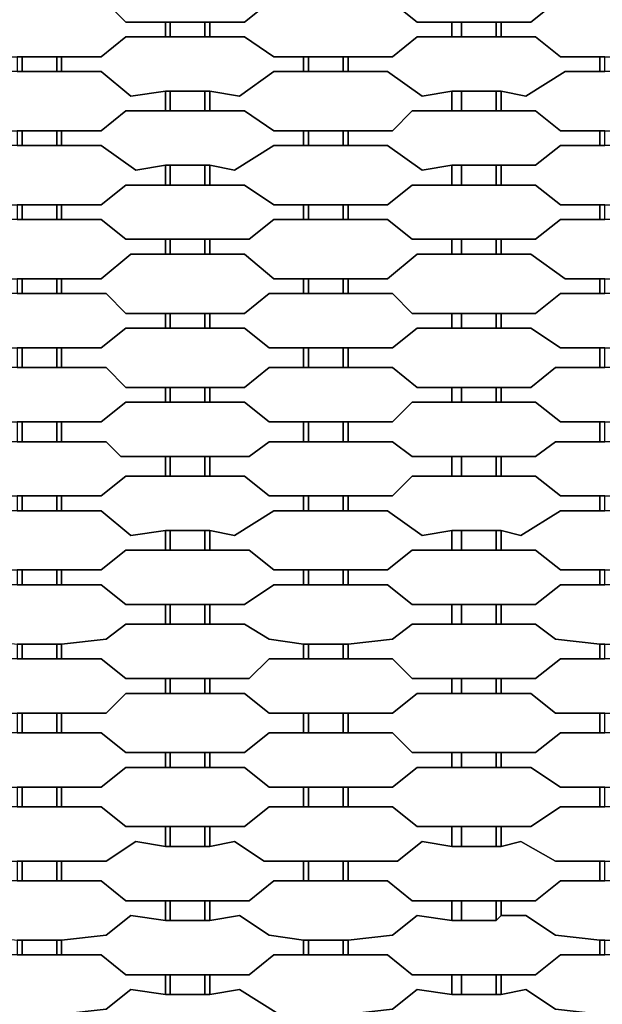
# Model space of a CAD drawing. Units: centimetres. Extents: x -61 to 61, y -23 to 23.
# Drawn here: x -25 to -19, y -17 to -7 of the extents above; entities that cross this region are included whole.
import ezdxf

# ---------------------------------------------------------------- set-up
doc = ezdxf.new("R2010")
doc.units = ezdxf.units.CM
doc.layers.add('72_EGR_BASE_D2_GENERATED', color=7, linetype='Continuous')

msp = doc.modelspace()

# ---------------------------------------------------------------- linework, layer by layer
at = {"layer": '72_EGR_BASE_D2_GENERATED', "color": 7, "true_color": 0xffffff}
for points in [[(-24.587, -6.8801, 0), (-24.587, -7.0803, 0), (-24.1366, -7.0803, 0), (-23.9364, -7.2804, 0), (-22.7354, -7.2804, 0), (-22.4852, -7.0803, 0), (-22.1349, -7.0803, 0), (-22.1349, -6.8801, 0), (-22.4852, -6.8801, 0), (-22.7354, -6.6799, 0), (-23.9364, -6.6799, 0), (-24.1366, -6.8801, 0)], [(-21.6845, -6.8801, 0), (-21.6845, -7.0803, 0), (-21.2341, -7.0803, 0), (-20.9839, -7.2804, 0), (-19.8329, -7.2804, 0), (-19.5827, -7.0803, 0), (-19.1323, -7.0803, 0), (-19.1323, -6.8801, 0), (-19.5326, -6.8801, 0), (-19.8329, -6.6799, 0), (-20.9839, -6.6799, 0), (-21.2341, -6.8801, 0)], [(-26.0382, -7.2804, 0), (-26.0382, -7.4305, 0), (-25.6379, -7.4305, 0), (-25.3876, -7.6307, 0), (-24.1866, -7.6307, 0), (-23.9364, -7.4305, 0), (-23.5361, -7.4305, 0), (-23.5361, -7.2804, 0), (-23.9364, -7.2804, 0), (-24.1366, -7.0803, 0), (-25.3876, -7.0803, 0), (-25.6379, -7.2804, 0)], [(-23.0857, -7.2804, 0), (-23.0857, -7.4305, 0), (-22.7354, -7.4305, 0), (-22.4351, -7.6307, 0), (-21.2341, -7.6307, 0), (-20.9839, -7.4305, 0), (-20.6336, -7.4305, 0), (-20.6336, -7.2804, 0), (-20.9839, -7.2804, 0), (-21.2341, -7.0803, 0), (-22.4852, -7.0803, 0), (-22.7354, -7.2804, 0)], [(-20.1332, -7.2804, 0), (-20.1332, -7.4305, 0), (-19.7829, -7.4305, 0), (-19.5326, -7.6307, 0), (-18.3316, -7.6307, 0), (-18.0814, -7.4305, 0), (-17.7812, -7.4305, 0), (-17.7812, -7.2804, 0), (-18.0814, -7.2804, 0), (-18.3316, -7.0803, 0), (-19.5827, -7.0803, 0), (-19.8329, -7.2804, 0)], [(-23.5361, -7.2804, 0), (-23.5361, -7.4305, 0), (-23.486, -7.4305, 0), (-23.486, -7.2804, 0)], [(-23.486, -7.2804, 0), (-23.486, -7.4305, 0), (-23.1357, -7.4305, 0), (-23.1357, -7.2804, 0)], [(-23.1357, -7.2804, 0), (-23.1357, -7.4305, 0), (-23.0857, -7.4305, 0), (-23.0857, -7.2804, 0)], [(-20.6336, -7.2804, 0), (-20.6336, -7.4305, 0), (-20.5335, -7.4305, 0), (-20.5335, -7.2804, 0)], [(-20.5335, -7.2804, 0), (-20.5335, -7.4305, 0), (-20.1832, -7.4305, 0), (-20.1832, -7.2804, 0)], [(-20.1832, -7.2804, 0), (-20.1832, -7.4305, 0), (-20.1332, -7.4305, 0), (-20.1332, -7.2804, 0)], [(-24.587, -7.6307, 0), (-24.587, -7.7808, 0), (-24.1866, -7.7808, 0), (-23.8864, -8.031, 0), (-23.5361, -7.9809, 0), (-23.0857, -7.9809, 0), (-22.7854, -8.031, 0), (-22.4351, -7.7808, 0), (-22.1349, -7.7808, 0), (-22.1349, -7.6307, 0), (-22.4351, -7.6307, 0), (-22.7354, -7.4305, 0), (-23.9364, -7.4305, 0), (-24.1866, -7.6307, 0)], [(-21.6845, -7.6307, 0), (-21.6845, -7.7808, 0), (-21.2841, -7.7808, 0), (-20.9338, -8.031, 0), (-20.6336, -7.9809, 0), (-20.1332, -7.9809, 0), (-19.8829, -8.031, 0), (-19.4826, -7.7808, 0), (-19.1323, -7.7808, 0), (-19.1323, -7.6307, 0), (-19.5326, -7.6307, 0), (-19.7829, -7.4305, 0), (-20.9839, -7.4305, 0), (-21.2341, -7.6307, 0)], [(-25.0373, -7.6307, 0), (-25.0373, -7.7808, 0), (-24.9873, -7.7808, 0), (-24.9873, -7.6307, 0)], [(-24.9873, -7.6307, 0), (-24.9873, -7.7808, 0), (-24.637, -7.7808, 0), (-24.637, -7.6307, 0)], [(-24.637, -7.6307, 0), (-24.637, -7.7808, 0), (-24.587, -7.7808, 0), (-24.587, -7.6307, 0)], [(-22.1349, -7.6307, 0), (-22.1349, -7.7808, 0), (-22.0848, -7.7808, 0), (-22.0848, -7.6307, 0)], [(-22.0848, -7.6307, 0), (-22.0848, -7.7808, 0), (-21.7345, -7.7808, 0), (-21.7345, -7.6307, 0)], [(-21.7345, -7.6307, 0), (-21.7345, -7.7808, 0), (-21.6845, -7.7808, 0), (-21.6845, -7.6307, 0)], [(-19.1323, -7.6307, 0), (-19.1323, -7.7808, 0), (-19.0823, -7.7808, 0), (-19.0823, -7.6307, 0)], [(-26.0382, -7.9809, 0), (-26.0382, -8.1811, 0), (-25.6379, -8.1811, 0), (-25.3876, -8.3812, 0), (-24.1866, -8.3812, 0), (-23.9364, -8.1811, 0), (-23.5361, -8.1811, 0), (-23.5361, -7.9809, 0), (-23.8864, -8.031, 0), (-24.1866, -7.7808, 0), (-25.3376, -7.7808, 0), (-25.7379, -8.031, 0)], [(-23.0857, -7.9809, 0), (-23.0857, -8.1811, 0), (-22.7354, -8.1811, 0), (-22.4351, -8.3812, 0), (-21.2341, -8.3812, 0), (-21.0339, -8.1811, 0), (-20.6336, -8.1811, 0), (-20.6336, -7.9809, 0), (-20.9338, -8.031, 0), (-21.2841, -7.7808, 0), (-22.4351, -7.7808, 0), (-22.7854, -8.031, 0)], [(-20.1332, -7.9809, 0), (-20.1332, -8.1811, 0), (-19.7829, -8.1811, 0), (-19.5326, -8.3812, 0), (-18.3316, -8.3812, 0), (-18.0814, -8.1811, 0), (-17.7812, -8.1811, 0), (-17.7812, -8.031, 0), (-18.0314, -8.031, 0), (-18.3316, -7.7808, 0), (-19.4826, -7.7808, 0), (-19.8829, -8.031, 0)], [(-23.5361, -7.9809, 0), (-23.5361, -8.1811, 0), (-23.486, -8.1811, 0), (-23.486, -7.9809, 0)], [(-23.486, -7.9809, 0), (-23.486, -8.1811, 0), (-23.1357, -8.1811, 0), (-23.1357, -7.9809, 0)], [(-23.1357, -7.9809, 0), (-23.1357, -8.1811, 0), (-23.0857, -8.1811, 0), (-23.0857, -7.9809, 0)], [(-20.6336, -7.9809, 0), (-20.6336, -8.1811, 0), (-20.5335, -8.1811, 0), (-20.5335, -7.9809, 0)], [(-20.5335, -7.9809, 0), (-20.5335, -8.1811, 0), (-20.1832, -8.1811, 0), (-20.1832, -7.9809, 0)], [(-20.1832, -7.9809, 0), (-20.1832, -8.1811, 0), (-20.1332, -8.1811, 0), (-20.1332, -7.9809, 0)], [(-24.587, -8.3812, 0), (-24.587, -8.5314, 0), (-24.1866, -8.5314, 0), (-23.8363, -8.7815, 0), (-23.5361, -8.7315, 0), (-23.0857, -8.7315, 0), (-22.8355, -8.7815, 0), (-22.4351, -8.5314, 0), (-22.1349, -8.5314, 0), (-22.1349, -8.3812, 0), (-22.4351, -8.3812, 0), (-22.7354, -8.1811, 0), (-23.9364, -8.1811, 0), (-24.1866, -8.3812, 0)], [(-21.6845, -8.3812, 0), (-21.6845, -8.5314, 0), (-21.2841, -8.5314, 0), (-20.9338, -8.7815, 0), (-20.6336, -8.7315, 0), (-19.7829, -8.7315, 0), (-19.5326, -8.5314, 0), (-19.1323, -8.5314, 0), (-19.1323, -8.3812, 0), (-19.5326, -8.3812, 0), (-19.7829, -8.1811, 0), (-21.0339, -8.1811, 0), (-21.2341, -8.3812, 0)], [(-25.0373, -8.3812, 0), (-25.0373, -8.5314, 0), (-24.9873, -8.5314, 0), (-24.9873, -8.3812, 0)], [(-24.9873, -8.3812, 0), (-24.9873, -8.5314, 0), (-24.637, -8.5314, 0), (-24.637, -8.3812, 0)], [(-24.637, -8.3812, 0), (-24.637, -8.5314, 0), (-24.587, -8.5314, 0), (-24.587, -8.3812, 0)], [(-22.1349, -8.3812, 0), (-22.1349, -8.5314, 0), (-22.0848, -8.5314, 0), (-22.0848, -8.3812, 0)], [(-22.0848, -8.3812, 0), (-22.0848, -8.5314, 0), (-21.7345, -8.5314, 0), (-21.7345, -8.3812, 0)], [(-21.7345, -8.3812, 0), (-21.7345, -8.5314, 0), (-21.6845, -8.5314, 0), (-21.6845, -8.3812, 0)], [(-19.1323, -8.3812, 0), (-19.1323, -8.5314, 0), (-19.0823, -8.5314, 0), (-19.0823, -8.3812, 0)], [(-26.0382, -8.7315, 0), (-26.0382, -8.9317, 0), (-25.6379, -8.9317, 0), (-25.3876, -9.1318, 0), (-24.1866, -9.1318, 0), (-23.9364, -8.9317, 0), (-23.5361, -8.9317, 0), (-23.5361, -8.7315, 0), (-23.8363, -8.7815, 0), (-24.1866, -8.5314, 0), (-25.3376, -8.5314, 0), (-25.6379, -8.7315, 0)], [(-23.0857, -8.7315, 0), (-23.0857, -8.9317, 0), (-22.7354, -8.9317, 0), (-22.4351, -9.1318, 0), (-21.2841, -9.1318, 0), (-21.0339, -8.9317, 0), (-20.6336, -8.9317, 0), (-20.6336, -8.7315, 0), (-20.9338, -8.7815, 0), (-21.2841, -8.5314, 0), (-22.4351, -8.5314, 0), (-22.8355, -8.7815, 0)], [(-20.1332, -8.7315, 0), (-20.1332, -8.9317, 0), (-19.7829, -8.9317, 0), (-19.5326, -9.1318, 0), (-18.3316, -9.1318, 0), (-18.0814, -8.9317, 0), (-17.7812, -8.9317, 0), (-17.7812, -8.7315, 0), (-17.9813, -8.7815, 0), (-18.3316, -8.5314, 0), (-19.5326, -8.5314, 0), (-19.7829, -8.7315, 0)], [(-23.5361, -8.7315, 0), (-23.5361, -8.9317, 0), (-23.486, -8.9317, 0), (-23.486, -8.7315, 0)], [(-23.486, -8.7315, 0), (-23.486, -8.9317, 0), (-23.1357, -8.9317, 0), (-23.1357, -8.7315, 0)], [(-23.1357, -8.7315, 0), (-23.1357, -8.9317, 0), (-23.0857, -8.9317, 0), (-23.0857, -8.7315, 0)], [(-20.6336, -8.7315, 0), (-20.6336, -8.9317, 0), (-20.5335, -8.9317, 0), (-20.5335, -8.7315, 0)], [(-20.5335, -8.7315, 0), (-20.5335, -8.9317, 0), (-20.1832, -8.9317, 0), (-20.1832, -8.7315, 0)], [(-20.1832, -8.7315, 0), (-20.1832, -8.9317, 0), (-20.1332, -8.9317, 0), (-20.1332, -8.7315, 0)], [(-24.587, -9.1318, 0), (-24.587, -9.2819, 0), (-24.1866, -9.2819, 0), (-23.9364, -9.4821, 0), (-22.6853, -9.4821, 0), (-22.4351, -9.2819, 0), (-22.1349, -9.2819, 0), (-22.1349, -9.1318, 0), (-22.4351, -9.1318, 0), (-22.7354, -8.9317, 0), (-23.9364, -8.9317, 0), (-24.1866, -9.1318, 0)], [(-21.6845, -9.1318, 0), (-21.6845, -9.2819, 0), (-21.2841, -9.2819, 0), (-21.0339, -9.4821, 0), (-19.7829, -9.4821, 0), (-19.5326, -9.2819, 0), (-19.1323, -9.2819, 0), (-19.1323, -9.1318, 0), (-19.5326, -9.1318, 0), (-19.7829, -8.9317, 0), (-21.0339, -8.9317, 0), (-21.2841, -9.1318, 0)], [(-25.0373, -9.1318, 0), (-25.0373, -9.2819, 0), (-24.9873, -9.2819, 0), (-24.9873, -9.1318, 0)], [(-24.9873, -9.1318, 0), (-24.9873, -9.2819, 0), (-24.637, -9.2819, 0), (-24.637, -9.1318, 0)], [(-24.637, -9.1318, 0), (-24.637, -9.2819, 0), (-24.587, -9.2819, 0), (-24.587, -9.1318, 0)], [(-22.1349, -9.1318, 0), (-22.1349, -9.2819, 0), (-22.0848, -9.2819, 0), (-22.0848, -9.1318, 0)], [(-22.0848, -9.1318, 0), (-22.0848, -9.2819, 0), (-21.7345, -9.2819, 0), (-21.7345, -9.1318, 0)], [(-21.7345, -9.1318, 0), (-21.7345, -9.2819, 0), (-21.6845, -9.2819, 0), (-21.6845, -9.1318, 0)], [(-19.1323, -9.1318, 0), (-19.1323, -9.2819, 0), (-19.0823, -9.2819, 0), (-19.0823, -9.1318, 0)], [(-26.0382, -9.4821, 0), (-26.0382, -9.6322, 0), (-25.6879, -9.6322, 0), (-25.3376, -9.8824, 0), (-24.1866, -9.8824, 0), (-23.8864, -9.6322, 0), (-23.5361, -9.6322, 0), (-23.5361, -9.4821, 0), (-23.9364, -9.4821, 0), (-24.1866, -9.2819, 0), (-25.3876, -9.2819, 0), (-25.6379, -9.4821, 0)], [(-23.0857, -9.4821, 0), (-23.0857, -9.6322, 0), (-22.7354, -9.6322, 0), (-22.4351, -9.8824, 0), (-21.2841, -9.8824, 0), (-20.9839, -9.6322, 0), (-20.6336, -9.6322, 0), (-20.6336, -9.4821, 0), (-21.0339, -9.4821, 0), (-21.2841, -9.2819, 0), (-22.4351, -9.2819, 0), (-22.6853, -9.4821, 0)], [(-20.1332, -9.4821, 0), (-20.1332, -9.6322, 0), (-19.8329, -9.6322, 0), (-19.4826, -9.8824, 0), (-18.3316, -9.8824, 0), (-18.0814, -9.6322, 0), (-17.7812, -9.6322, 0), (-17.7812, -9.4821, 0), (-18.1315, -9.4821, 0), (-18.3316, -9.2819, 0), (-19.5326, -9.2819, 0), (-19.7829, -9.4821, 0)], [(-23.5361, -9.4821, 0), (-23.5361, -9.6322, 0), (-23.486, -9.6322, 0), (-23.486, -9.4821, 0)], [(-23.486, -9.4821, 0), (-23.486, -9.6322, 0), (-23.1357, -9.6322, 0), (-23.1357, -9.4821, 0)], [(-23.1357, -9.4821, 0), (-23.1357, -9.6322, 0), (-23.0857, -9.6322, 0), (-23.0857, -9.4821, 0)], [(-20.6336, -9.4821, 0), (-20.6336, -9.6322, 0), (-20.5335, -9.6322, 0), (-20.5335, -9.4821, 0)], [(-20.5335, -9.4821, 0), (-20.5335, -9.6322, 0), (-20.1832, -9.6322, 0), (-20.1832, -9.4821, 0)], [(-20.1832, -9.4821, 0), (-20.1832, -9.6322, 0), (-20.1332, -9.6322, 0), (-20.1332, -9.4821, 0)], [(-24.587, -9.8824, 0), (-24.587, -10.0325, 0), (-24.1366, -10.0325, 0), (-23.9364, -10.2326, 0), (-22.7354, -10.2326, 0), (-22.4852, -10.0325, 0), (-22.1349, -10.0325, 0), (-22.1349, -9.8824, 0), (-22.4351, -9.8824, 0), (-22.7354, -9.6322, 0), (-23.8864, -9.6322, 0), (-24.1866, -9.8824, 0)], [(-21.6845, -9.8824, 0), (-21.6845, -10.0325, 0), (-21.2341, -10.0325, 0), (-21.0339, -10.2326, 0), (-19.7829, -10.2326, 0), (-19.5326, -10.0325, 0), (-19.1323, -10.0325, 0), (-19.1323, -9.8824, 0), (-19.4826, -9.8824, 0), (-19.8329, -9.6322, 0), (-20.9839, -9.6322, 0), (-21.2841, -9.8824, 0)], [(-25.0373, -9.8824, 0), (-25.0373, -10.0325, 0), (-24.9873, -10.0325, 0), (-24.9873, -9.8824, 0)], [(-24.9873, -9.8824, 0), (-24.9873, -10.0325, 0), (-24.637, -10.0325, 0), (-24.637, -9.8824, 0)], [(-24.637, -9.8824, 0), (-24.637, -10.0325, 0), (-24.587, -10.0325, 0), (-24.587, -9.8824, 0)], [(-22.1349, -9.8824, 0), (-22.1349, -10.0325, 0), (-22.0848, -10.0325, 0), (-22.0848, -9.8824, 0)], [(-22.0848, -9.8824, 0), (-22.0848, -10.0325, 0), (-21.7345, -10.0325, 0), (-21.7345, -9.8824, 0)], [(-21.7345, -9.8824, 0), (-21.7345, -10.0325, 0), (-21.6845, -10.0325, 0), (-21.6845, -9.8824, 0)], [(-19.1323, -9.8824, 0), (-19.1323, -10.0325, 0), (-19.0823, -10.0325, 0), (-19.0823, -9.8824, 0)], [(-26.0382, -10.2326, 0), (-26.0382, -10.3828, 0), (-25.6379, -10.3828, 0), (-25.3876, -10.5829, 0), (-24.1866, -10.5829, 0), (-23.9364, -10.3828, 0), (-23.5361, -10.3828, 0), (-23.5361, -10.2326, 0), (-23.9364, -10.2326, 0), (-24.1366, -10.0325, 0), (-25.3876, -10.0325, 0), (-25.6379, -10.2326, 0)], [(-23.0857, -10.2326, 0), (-23.0857, -10.3828, 0), (-22.7354, -10.3828, 0), (-22.4852, -10.5829, 0), (-21.2341, -10.5829, 0), (-20.9839, -10.3828, 0), (-20.6336, -10.3828, 0), (-20.6336, -10.2326, 0), (-21.0339, -10.2326, 0), (-21.2341, -10.0325, 0), (-22.4852, -10.0325, 0), (-22.7354, -10.2326, 0)], [(-20.1332, -10.2326, 0), (-20.1332, -10.3828, 0), (-19.8329, -10.3828, 0), (-19.5326, -10.5829, 0), (-18.3316, -10.5829, 0), (-18.0814, -10.3828, 0), (-17.7812, -10.3828, 0), (-17.7812, -10.2326, 0), (-18.0814, -10.2326, 0), (-18.3316, -10.0325, 0), (-19.5326, -10.0325, 0), (-19.7829, -10.2326, 0)], [(-23.5361, -10.2326, 0), (-23.5361, -10.3828, 0), (-23.486, -10.3828, 0), (-23.486, -10.2326, 0)], [(-23.486, -10.2326, 0), (-23.486, -10.3828, 0), (-23.1357, -10.3828, 0), (-23.1357, -10.2326, 0)], [(-23.1357, -10.2326, 0), (-23.1357, -10.3828, 0), (-23.0857, -10.3828, 0), (-23.0857, -10.2326, 0)], [(-20.6336, -10.2326, 0), (-20.6336, -10.3828, 0), (-20.5335, -10.3828, 0), (-20.5335, -10.2326, 0)], [(-20.5335, -10.2326, 0), (-20.5335, -10.3828, 0), (-20.1832, -10.3828, 0), (-20.1832, -10.2326, 0)], [(-20.1832, -10.2326, 0), (-20.1832, -10.3828, 0), (-20.1332, -10.3828, 0), (-20.1332, -10.2326, 0)], [(-24.587, -10.5829, 0), (-24.587, -10.7831, 0), (-24.1366, -10.7831, 0), (-23.9364, -10.9832, 0), (-22.7354, -10.9832, 0), (-22.4852, -10.7831, 0), (-22.1349, -10.7831, 0), (-22.1349, -10.5829, 0), (-22.4852, -10.5829, 0), (-22.7354, -10.3828, 0), (-23.9364, -10.3828, 0), (-24.1866, -10.5829, 0)], [(-21.6845, -10.5829, 0), (-21.6845, -10.7831, 0), (-21.2341, -10.7831, 0), (-20.9839, -10.9832, 0), (-19.8329, -10.9832, 0), (-19.5827, -10.7831, 0), (-19.1323, -10.7831, 0), (-19.1323, -10.5829, 0), (-19.5326, -10.5829, 0), (-19.8329, -10.3828, 0), (-20.9839, -10.3828, 0), (-21.2341, -10.5829, 0)], [(-25.0373, -10.5829, 0), (-25.0373, -10.7831, 0), (-24.9873, -10.7831, 0), (-24.9873, -10.5829, 0)], [(-24.9873, -10.5829, 0), (-24.9873, -10.7831, 0), (-24.637, -10.7831, 0), (-24.637, -10.5829, 0)], [(-24.637, -10.5829, 0), (-24.637, -10.7831, 0), (-24.587, -10.7831, 0), (-24.587, -10.5829, 0)], [(-22.1349, -10.5829, 0), (-22.1349, -10.7831, 0), (-22.0848, -10.7831, 0), (-22.0848, -10.5829, 0)], [(-22.0848, -10.5829, 0), (-22.0848, -10.7831, 0), (-21.7345, -10.7831, 0), (-21.7345, -10.5829, 0)], [(-21.7345, -10.5829, 0), (-21.7345, -10.7831, 0), (-21.6845, -10.7831, 0), (-21.6845, -10.5829, 0)], [(-19.1323, -10.5829, 0), (-19.1323, -10.7831, 0), (-19.0823, -10.7831, 0), (-19.0823, -10.5829, 0)], [(-26.0382, -10.9832, 0), (-26.0382, -11.1333, 0), (-25.6379, -11.1333, 0), (-25.3876, -11.3335, 0), (-24.1866, -11.3335, 0), (-23.9364, -11.1333, 0), (-23.5361, -11.1333, 0), (-23.5361, -10.9832, 0), (-23.9364, -10.9832, 0), (-24.1366, -10.7831, 0), (-25.3876, -10.7831, 0), (-25.6379, -10.9832, 0)], [(-23.0857, -10.9832, 0), (-23.0857, -11.1333, 0), (-22.7354, -11.1333, 0), (-22.4852, -11.3335, 0), (-21.2341, -11.3335, 0), (-21.0339, -11.1333, 0), (-20.6336, -11.1333, 0), (-20.6336, -10.9832, 0), (-20.9839, -10.9832, 0), (-21.2341, -10.7831, 0), (-22.4852, -10.7831, 0), (-22.7354, -10.9832, 0)], [(-20.1332, -10.9832, 0), (-20.1332, -11.1333, 0), (-19.7829, -11.1333, 0), (-19.5326, -11.3335, 0), (-18.3316, -11.3335, 0), (-18.0814, -11.1333, 0), (-17.7812, -11.1333, 0), (-17.7812, -10.9832, 0), (-18.0814, -10.9832, 0), (-18.3316, -10.7831, 0), (-19.5827, -10.7831, 0), (-19.8329, -10.9832, 0)], [(-23.5361, -10.9832, 0), (-23.5361, -11.1333, 0), (-23.486, -11.1333, 0), (-23.486, -10.9832, 0)], [(-23.486, -10.9832, 0), (-23.486, -11.1333, 0), (-23.1357, -11.1333, 0), (-23.1357, -10.9832, 0)], [(-23.1357, -10.9832, 0), (-23.1357, -11.1333, 0), (-23.0857, -11.1333, 0), (-23.0857, -10.9832, 0)], [(-20.6336, -10.9832, 0), (-20.6336, -11.1333, 0), (-20.5335, -11.1333, 0), (-20.5335, -10.9832, 0)], [(-20.5335, -10.9832, 0), (-20.5335, -11.1333, 0), (-20.1832, -11.1333, 0), (-20.1832, -10.9832, 0)], [(-20.1832, -10.9832, 0), (-20.1832, -11.1333, 0), (-20.1332, -11.1333, 0), (-20.1332, -10.9832, 0)], [(-24.587, -11.3335, 0), (-24.587, -11.5336, 0), (-24.1366, -11.5336, 0), (-23.9864, -11.6837, 0), (-22.6853, -11.6837, 0), (-22.4852, -11.5336, 0), (-22.1349, -11.5336, 0), (-22.1349, -11.3335, 0), (-22.4852, -11.3335, 0), (-22.7354, -11.1333, 0), (-23.9364, -11.1333, 0), (-24.1866, -11.3335, 0)], [(-21.6845, -11.3335, 0), (-21.6845, -11.5336, 0), (-21.2341, -11.5336, 0), (-21.0339, -11.6837, 0), (-19.7829, -11.6837, 0), (-19.5827, -11.5336, 0), (-19.1323, -11.5336, 0), (-19.1323, -11.3335, 0), (-19.5326, -11.3335, 0), (-19.7829, -11.1333, 0), (-21.0339, -11.1333, 0), (-21.2341, -11.3335, 0)], [(-25.0373, -11.3335, 0), (-25.0373, -11.5336, 0), (-24.9873, -11.5336, 0), (-24.9873, -11.3335, 0)], [(-24.9873, -11.3335, 0), (-24.9873, -11.5336, 0), (-24.637, -11.5336, 0), (-24.637, -11.3335, 0)], [(-24.637, -11.3335, 0), (-24.637, -11.5336, 0), (-24.587, -11.5336, 0), (-24.587, -11.3335, 0)], [(-22.1349, -11.3335, 0), (-22.1349, -11.5336, 0), (-22.0848, -11.5336, 0), (-22.0848, -11.3335, 0)], [(-22.0848, -11.3335, 0), (-22.0848, -11.5336, 0), (-21.7345, -11.5336, 0), (-21.7345, -11.3335, 0)], [(-21.7345, -11.3335, 0), (-21.7345, -11.5336, 0), (-21.6845, -11.5336, 0), (-21.6845, -11.3335, 0)], [(-19.1323, -11.3335, 0), (-19.1323, -11.5336, 0), (-19.0823, -11.5336, 0), (-19.0823, -11.3335, 0)], [(-26.0382, -11.6837, 0), (-26.0382, -11.8839, 0), (-25.6379, -11.8839, 0), (-25.3876, -12.0841, 0), (-24.1866, -12.0841, 0), (-23.9364, -11.8839, 0), (-23.5361, -11.8839, 0), (-23.5361, -11.6837, 0), (-23.9864, -11.6837, 0), (-24.1366, -11.5336, 0), (-25.3876, -11.5336, 0), (-25.6379, -11.6837, 0)], [(-23.0857, -11.6837, 0), (-23.0857, -11.8839, 0), (-22.7354, -11.8839, 0), (-22.4852, -12.0841, 0), (-21.2341, -12.0841, 0), (-21.0339, -11.8839, 0), (-20.6336, -11.8839, 0), (-20.6336, -11.6837, 0), (-21.0339, -11.6837, 0), (-21.2341, -11.5336, 0), (-22.4852, -11.5336, 0), (-22.6853, -11.6837, 0)], [(-20.1332, -11.6837, 0), (-20.1332, -11.8839, 0), (-19.7829, -11.8839, 0), (-19.5326, -12.0841, 0), (-18.3316, -12.0841, 0), (-18.0814, -11.8839, 0), (-17.7812, -11.8839, 0), (-17.7812, -11.6837, 0), (-18.1315, -11.6837, 0), (-18.3316, -11.5336, 0), (-19.5827, -11.5336, 0), (-19.7829, -11.6837, 0)], [(-23.5361, -11.6837, 0), (-23.5361, -11.8839, 0), (-23.486, -11.8839, 0), (-23.486, -11.6837, 0)], [(-23.486, -11.6837, 0), (-23.486, -11.8839, 0), (-23.1357, -11.8839, 0), (-23.1357, -11.6837, 0)], [(-23.1357, -11.6837, 0), (-23.1357, -11.8839, 0), (-23.0857, -11.8839, 0), (-23.0857, -11.6837, 0)], [(-20.6336, -11.6837, 0), (-20.6336, -11.8839, 0), (-20.5335, -11.8839, 0), (-20.5335, -11.6837, 0)], [(-20.5335, -11.6837, 0), (-20.5335, -11.8839, 0), (-20.1832, -11.8839, 0), (-20.1832, -11.6837, 0)], [(-20.1832, -11.6837, 0), (-20.1832, -11.8839, 0), (-20.1332, -11.8839, 0), (-20.1332, -11.6837, 0)], [(-24.587, -12.0841, 0), (-24.587, -12.2342, 0), (-24.1866, -12.2342, 0), (-23.8864, -12.4844, 0), (-23.5361, -12.4343, 0), (-23.0857, -12.4343, 0), (-22.8355, -12.4844, 0), (-22.4351, -12.2342, 0), (-22.1349, -12.2342, 0), (-22.1349, -12.0841, 0), (-22.4852, -12.0841, 0), (-22.7354, -11.8839, 0), (-23.9364, -11.8839, 0), (-24.1866, -12.0841, 0)], [(-21.6845, -12.0841, 0), (-21.6845, -12.2342, 0), (-21.2841, -12.2342, 0), (-20.9338, -12.4844, 0), (-20.6336, -12.4343, 0), (-20.1332, -12.4343, 0), (-19.933, -12.4844, 0), (-19.5326, -12.2342, 0), (-19.1323, -12.2342, 0), (-19.1323, -12.0841, 0), (-19.5326, -12.0841, 0), (-19.7829, -11.8839, 0), (-21.0339, -11.8839, 0), (-21.2341, -12.0841, 0)], [(-25.0373, -12.0841, 0), (-25.0373, -12.2342, 0), (-24.9873, -12.2342, 0), (-24.9873, -12.0841, 0)], [(-24.9873, -12.0841, 0), (-24.9873, -12.2342, 0), (-24.637, -12.2342, 0), (-24.637, -12.0841, 0)], [(-24.637, -12.0841, 0), (-24.637, -12.2342, 0), (-24.587, -12.2342, 0), (-24.587, -12.0841, 0)], [(-22.1349, -12.0841, 0), (-22.1349, -12.2342, 0), (-22.0848, -12.2342, 0), (-22.0848, -12.0841, 0)], [(-22.0848, -12.0841, 0), (-22.0848, -12.2342, 0), (-21.7345, -12.2342, 0), (-21.7345, -12.0841, 0)], [(-21.7345, -12.0841, 0), (-21.7345, -12.2342, 0), (-21.6845, -12.2342, 0), (-21.6845, -12.0841, 0)], [(-19.1323, -12.0841, 0), (-19.1323, -12.2342, 0), (-19.0823, -12.2342, 0), (-19.0823, -12.0841, 0)], [(-26.0382, -12.4343, 0), (-26.0382, -12.6345, 0), (-25.6379, -12.6345, 0), (-25.3876, -12.8346, 0), (-24.1866, -12.8346, 0), (-23.9364, -12.6345, 0), (-23.5361, -12.6345, 0), (-23.5361, -12.4343, 0), (-23.8864, -12.4844, 0), (-24.1866, -12.2342, 0), (-25.3376, -12.2342, 0), (-25.7379, -12.4844, 0)], [(-23.0857, -12.4343, 0), (-23.0857, -12.6345, 0), (-22.6853, -12.6345, 0), (-22.4351, -12.8346, 0), (-21.2841, -12.8346, 0), (-21.0339, -12.6345, 0), (-20.6336, -12.6345, 0), (-20.6336, -12.4343, 0), (-20.9338, -12.4844, 0), (-21.2841, -12.2342, 0), (-22.4351, -12.2342, 0), (-22.8355, -12.4844, 0)], [(-20.1332, -12.4343, 0), (-20.1332, -12.6345, 0), (-19.7829, -12.6345, 0), (-19.5326, -12.8346, 0), (-18.3316, -12.8346, 0), (-18.1315, -12.6345, 0), (-17.7812, -12.6345, 0), (-17.7812, -12.4343, 0), (-18.0314, -12.4844, 0), (-18.3817, -12.2342, 0), (-19.5326, -12.2342, 0), (-19.933, -12.4844, 0)], [(-23.5361, -12.4343, 0), (-23.5361, -12.6345, 0), (-23.486, -12.6345, 0), (-23.486, -12.4343, 0)], [(-23.486, -12.4343, 0), (-23.486, -12.6345, 0), (-23.1357, -12.6345, 0), (-23.1357, -12.4343, 0)], [(-23.1357, -12.4343, 0), (-23.1357, -12.6345, 0), (-23.0857, -12.6345, 0), (-23.0857, -12.4343, 0)], [(-20.6336, -12.4343, 0), (-20.6336, -12.6345, 0), (-20.5335, -12.6345, 0), (-20.5335, -12.4343, 0)], [(-20.5335, -12.4343, 0), (-20.5335, -12.6345, 0), (-20.1832, -12.6345, 0), (-20.1832, -12.4343, 0)], [(-20.1832, -12.4343, 0), (-20.1832, -12.6345, 0), (-20.1332, -12.6345, 0), (-20.1332, -12.4343, 0)], [(-24.587, -12.8346, 0), (-24.587, -12.9847, 0), (-24.1866, -12.9847, 0), (-23.9364, -13.1849, 0), (-22.7354, -13.1849, 0), (-22.4351, -12.9847, 0), (-22.1349, -12.9847, 0), (-22.1349, -12.8346, 0), (-22.4351, -12.8346, 0), (-22.6853, -12.6345, 0), (-23.9364, -12.6345, 0), (-24.1866, -12.8346, 0)], [(-21.6845, -12.8346, 0), (-21.6845, -12.9847, 0), (-21.2841, -12.9847, 0), (-21.0339, -13.1849, 0), (-19.7829, -13.1849, 0), (-19.5326, -12.9847, 0), (-19.1323, -12.9847, 0), (-19.1323, -12.8346, 0), (-19.5326, -12.8346, 0), (-19.7829, -12.6345, 0), (-21.0339, -12.6345, 0), (-21.2841, -12.8346, 0)], [(-25.0373, -12.8346, 0), (-25.0373, -12.9847, 0), (-24.9873, -12.9847, 0), (-24.9873, -12.8346, 0)], [(-24.9873, -12.8346, 0), (-24.9873, -12.9847, 0), (-24.637, -12.9847, 0), (-24.637, -12.8346, 0)], [(-24.637, -12.8346, 0), (-24.637, -12.9847, 0), (-24.587, -12.9847, 0), (-24.587, -12.8346, 0)], [(-22.1349, -12.8346, 0), (-22.1349, -12.9847, 0), (-22.0848, -12.9847, 0), (-22.0848, -12.8346, 0)], [(-22.0848, -12.8346, 0), (-22.0848, -12.9847, 0), (-21.7345, -12.9847, 0), (-21.7345, -12.8346, 0)], [(-21.7345, -12.8346, 0), (-21.7345, -12.9847, 0), (-21.6845, -12.9847, 0), (-21.6845, -12.8346, 0)], [(-19.1323, -12.8346, 0), (-19.1323, -12.9847, 0), (-19.0823, -12.9847, 0), (-19.0823, -12.8346, 0)], [(-26.0382, -13.1849, 0), (-26.0382, -13.385, 0), (-25.6379, -13.385, 0), (-25.4377, -13.5352, 0), (-25.0373, -13.5852, 0), (-24.587, -13.5852, 0), (-24.1366, -13.5352, 0), (-23.9364, -13.385, 0), (-23.5361, -13.385, 0), (-23.5361, -13.1849, 0), (-23.9364, -13.1849, 0), (-24.1866, -12.9847, 0), (-25.3876, -12.9847, 0), (-25.6379, -13.1849, 0)], [(-23.0857, -13.1849, 0), (-23.0857, -13.385, 0), (-22.7354, -13.385, 0), (-22.4852, -13.5352, 0), (-22.1349, -13.5852, 0), (-21.6845, -13.5852, 0), (-21.2341, -13.5352, 0), (-21.0339, -13.385, 0), (-20.6336, -13.385, 0), (-20.6336, -13.1849, 0), (-21.0339, -13.1849, 0), (-21.2841, -12.9847, 0), (-22.4351, -12.9847, 0), (-22.7354, -13.1849, 0)], [(-20.1332, -13.1849, 0), (-20.1332, -13.385, 0), (-19.7829, -13.385, 0), (-19.5827, -13.5352, 0), (-19.1323, -13.5852, 0), (-18.6319, -13.5852, 0), (-18.2816, -13.5352, 0), (-18.1315, -13.385, 0), (-17.7812, -13.385, 0), (-17.7812, -13.1849, 0), (-18.1315, -13.1849, 0), (-18.3316, -12.9847, 0), (-19.5326, -12.9847, 0), (-19.7829, -13.1849, 0)], [(-23.5361, -13.1849, 0), (-23.5361, -13.385, 0), (-23.486, -13.385, 0), (-23.486, -13.1849, 0)], [(-23.486, -13.1849, 0), (-23.486, -13.385, 0), (-23.1357, -13.385, 0), (-23.1357, -13.1849, 0)], [(-23.1357, -13.1849, 0), (-23.1357, -13.385, 0), (-23.0857, -13.385, 0), (-23.0857, -13.1849, 0)], [(-20.6336, -13.1849, 0), (-20.6336, -13.385, 0), (-20.5335, -13.385, 0), (-20.5335, -13.1849, 0)], [(-20.5335, -13.1849, 0), (-20.5335, -13.385, 0), (-20.1832, -13.385, 0), (-20.1832, -13.1849, 0)], [(-20.1832, -13.1849, 0), (-20.1832, -13.385, 0), (-20.1332, -13.385, 0), (-20.1332, -13.1849, 0)], [(-24.587, -13.5852, 0), (-24.587, -13.7353, 0), (-24.1866, -13.7353, 0), (-23.9364, -13.9355, 0), (-22.6853, -13.9355, 0), (-22.4852, -13.7353, 0), (-22.1349, -13.7353, 0), (-22.1349, -13.5852, 0), (-22.4852, -13.5352, 0), (-22.7354, -13.385, 0), (-23.9364, -13.385, 0), (-24.1366, -13.5352, 0)], [(-21.6845, -13.5852, 0), (-21.6845, -13.7353, 0), (-21.2341, -13.7353, 0), (-21.0339, -13.9355, 0), (-19.7829, -13.9355, 0), (-19.5326, -13.7353, 0), (-19.1323, -13.7353, 0), (-19.1323, -13.5852, 0), (-19.5827, -13.5352, 0), (-19.7829, -13.385, 0), (-21.0339, -13.385, 0), (-21.2341, -13.5352, 0)], [(-25.0373, -13.5852, 0), (-25.0373, -13.7353, 0), (-24.9873, -13.7353, 0), (-24.9873, -13.5852, 0)], [(-24.9873, -13.5852, 0), (-24.9873, -13.7353, 0), (-24.637, -13.7353, 0), (-24.637, -13.5852, 0)], [(-24.637, -13.5852, 0), (-24.637, -13.7353, 0), (-24.587, -13.7353, 0), (-24.587, -13.5852, 0)], [(-22.1349, -13.5852, 0), (-22.1349, -13.7353, 0), (-22.0848, -13.7353, 0), (-22.0848, -13.5852, 0)], [(-22.0848, -13.5852, 0), (-22.0848, -13.7353, 0), (-21.7345, -13.7353, 0), (-21.7345, -13.5852, 0)], [(-21.7345, -13.5852, 0), (-21.7345, -13.7353, 0), (-21.6845, -13.7353, 0), (-21.6845, -13.5852, 0)], [(-19.1323, -13.5852, 0), (-19.1323, -13.7353, 0), (-19.0823, -13.7353, 0), (-19.0823, -13.5852, 0)], [(-26.0382, -13.9355, 0), (-26.0382, -14.0856, 0), (-25.6879, -14.0856, 0), (-25.3876, -14.2857, 0), (-24.1366, -14.2857, 0), (-23.9364, -14.0856, 0), (-23.5361, -14.0856, 0), (-23.5361, -13.9355, 0), (-23.9364, -13.9355, 0), (-24.1866, -13.7353, 0), (-25.3876, -13.7353, 0), (-25.6379, -13.9355, 0)], [(-23.0857, -13.9355, 0), (-23.0857, -14.0856, 0), (-22.7354, -14.0856, 0), (-22.4852, -14.2857, 0), (-21.2341, -14.2857, 0), (-20.9839, -14.0856, 0), (-20.6336, -14.0856, 0), (-20.6336, -13.9355, 0), (-21.0339, -13.9355, 0), (-21.2341, -13.7353, 0), (-22.4852, -13.7353, 0), (-22.6853, -13.9355, 0)], [(-20.1332, -13.9355, 0), (-20.1332, -14.0856, 0), (-19.8329, -14.0856, 0), (-19.5827, -14.2857, 0), (-18.3316, -14.2857, 0), (-18.0814, -14.0856, 0), (-17.7812, -14.0856, 0), (-17.7812, -13.9355, 0), (-18.1315, -13.9355, 0), (-18.3316, -13.7353, 0), (-19.5326, -13.7353, 0), (-19.7829, -13.9355, 0)], [(-23.5361, -13.9355, 0), (-23.5361, -14.0856, 0), (-23.486, -14.0856, 0), (-23.486, -13.9355, 0)], [(-23.486, -13.9355, 0), (-23.486, -14.0856, 0), (-23.1357, -14.0856, 0), (-23.1357, -13.9355, 0)], [(-23.1357, -13.9355, 0), (-23.1357, -14.0856, 0), (-23.0857, -14.0856, 0), (-23.0857, -13.9355, 0)], [(-20.6336, -13.9355, 0), (-20.6336, -14.0856, 0), (-20.5335, -14.0856, 0), (-20.5335, -13.9355, 0)], [(-20.5335, -13.9355, 0), (-20.5335, -14.0856, 0), (-20.1832, -14.0856, 0), (-20.1832, -13.9355, 0)], [(-20.1832, -13.9355, 0), (-20.1832, -14.0856, 0), (-20.1332, -14.0856, 0), (-20.1332, -13.9355, 0)], [(-24.587, -14.2857, 0), (-24.587, -14.4859, 0), (-24.1866, -14.4859, 0), (-23.9364, -14.686, 0), (-22.7354, -14.686, 0), (-22.4852, -14.4859, 0), (-22.1349, -14.4859, 0), (-22.1349, -14.2857, 0), (-22.4852, -14.2857, 0), (-22.7354, -14.0856, 0), (-23.9364, -14.0856, 0), (-24.1366, -14.2857, 0)], [(-21.6845, -14.2857, 0), (-21.6845, -14.4859, 0), (-21.2341, -14.4859, 0), (-21.0339, -14.686, 0), (-19.7829, -14.686, 0), (-19.5326, -14.4859, 0), (-19.1323, -14.4859, 0), (-19.1323, -14.2857, 0), (-19.5827, -14.2857, 0), (-19.8329, -14.0856, 0), (-20.9839, -14.0856, 0), (-21.2341, -14.2857, 0)], [(-25.0373, -14.2857, 0), (-25.0373, -14.4859, 0), (-24.9873, -14.4859, 0), (-24.9873, -14.2857, 0)], [(-24.9873, -14.2857, 0), (-24.9873, -14.4859, 0), (-24.637, -14.4859, 0), (-24.637, -14.2857, 0)], [(-24.637, -14.2857, 0), (-24.637, -14.4859, 0), (-24.587, -14.4859, 0), (-24.587, -14.2857, 0)], [(-22.1349, -14.2857, 0), (-22.1349, -14.4859, 0), (-22.0848, -14.4859, 0), (-22.0848, -14.2857, 0)], [(-22.0848, -14.2857, 0), (-22.0848, -14.4859, 0), (-21.7345, -14.4859, 0), (-21.7345, -14.2857, 0)], [(-21.7345, -14.2857, 0), (-21.7345, -14.4859, 0), (-21.6845, -14.4859, 0), (-21.6845, -14.2857, 0)], [(-19.1323, -14.2857, 0), (-19.1323, -14.4859, 0), (-19.0823, -14.4859, 0), (-19.0823, -14.2857, 0)], [(-26.0382, -14.686, 0), (-26.0382, -14.8361, 0), (-25.6379, -14.8361, 0), (-25.3876, -15.0363, 0), (-24.1866, -15.0363, 0), (-23.9364, -14.8361, 0), (-23.5361, -14.8361, 0), (-23.5361, -14.686, 0), (-23.9364, -14.686, 0), (-24.1866, -14.4859, 0), (-25.3876, -14.4859, 0), (-25.6379, -14.686, 0)], [(-23.0857, -14.686, 0), (-23.0857, -14.8361, 0), (-22.7354, -14.8361, 0), (-22.4852, -15.0363, 0), (-21.2341, -15.0363, 0), (-20.9839, -14.8361, 0), (-20.6336, -14.8361, 0), (-20.6336, -14.686, 0), (-21.0339, -14.686, 0), (-21.2341, -14.4859, 0), (-22.4852, -14.4859, 0), (-22.7354, -14.686, 0)], [(-20.1332, -14.686, 0), (-20.1332, -14.8361, 0), (-19.8329, -14.8361, 0), (-19.5326, -15.0363, 0), (-18.3316, -15.0363, 0), (-18.0814, -14.8361, 0), (-17.7812, -14.8361, 0), (-17.7812, -14.686, 0), (-18.0814, -14.686, 0), (-18.3316, -14.4859, 0), (-19.5326, -14.4859, 0), (-19.7829, -14.686, 0)], [(-23.5361, -14.686, 0), (-23.5361, -14.8361, 0), (-23.486, -14.8361, 0), (-23.486, -14.686, 0)], [(-23.486, -14.686, 0), (-23.486, -14.8361, 0), (-23.1357, -14.8361, 0), (-23.1357, -14.686, 0)], [(-23.1357, -14.686, 0), (-23.1357, -14.8361, 0), (-23.0857, -14.8361, 0), (-23.0857, -14.686, 0)], [(-20.6336, -14.686, 0), (-20.6336, -14.8361, 0), (-20.5335, -14.8361, 0), (-20.5335, -14.686, 0)], [(-20.5335, -14.686, 0), (-20.5335, -14.8361, 0), (-20.1832, -14.8361, 0), (-20.1832, -14.686, 0)], [(-20.1832, -14.686, 0), (-20.1832, -14.8361, 0), (-20.1332, -14.8361, 0), (-20.1332, -14.686, 0)], [(-24.587, -15.0363, 0), (-24.587, -15.2364, 0), (-24.1866, -15.2364, 0), (-23.9364, -15.4366, 0), (-22.7354, -15.4366, 0), (-22.4852, -15.2364, 0), (-22.1349, -15.2364, 0), (-22.1349, -15.0363, 0), (-22.4852, -15.0363, 0), (-22.7354, -14.8361, 0), (-23.9364, -14.8361, 0), (-24.1866, -15.0363, 0)], [(-21.6845, -15.0363, 0), (-21.6845, -15.2364, 0), (-21.2341, -15.2364, 0), (-20.9839, -15.4366, 0), (-19.8329, -15.4366, 0), (-19.5326, -15.2364, 0), (-19.1323, -15.2364, 0), (-19.1323, -15.0363, 0), (-19.5326, -15.0363, 0), (-19.8329, -14.8361, 0), (-20.9839, -14.8361, 0), (-21.2341, -15.0363, 0)], [(-25.0373, -15.0363, 0), (-25.0373, -15.2364, 0), (-24.9873, -15.2364, 0), (-24.9873, -15.0363, 0)], [(-24.9873, -15.0363, 0), (-24.9873, -15.2364, 0), (-24.637, -15.2364, 0), (-24.637, -15.0363, 0)], [(-24.637, -15.0363, 0), (-24.637, -15.2364, 0), (-24.587, -15.2364, 0), (-24.587, -15.0363, 0)], [(-22.1349, -15.0363, 0), (-22.1349, -15.2364, 0), (-22.0848, -15.2364, 0), (-22.0848, -15.0363, 0)], [(-22.0848, -15.0363, 0), (-22.0848, -15.2364, 0), (-21.7345, -15.2364, 0), (-21.7345, -15.0363, 0)], [(-21.7345, -15.0363, 0), (-21.7345, -15.2364, 0), (-21.6845, -15.2364, 0), (-21.6845, -15.0363, 0)], [(-19.1323, -15.0363, 0), (-19.1323, -15.2364, 0), (-19.0823, -15.2364, 0), (-19.0823, -15.0363, 0)], [(-26.0382, -15.4366, 0), (-26.0382, -15.6367, 0), (-25.7379, -15.5867, 0), (-25.4377, -15.7869, 0), (-24.1366, -15.7869, 0), (-23.8363, -15.5867, 0), (-23.5361, -15.6367, 0), (-23.5361, -15.4366, 0), (-23.9364, -15.4366, 0), (-24.1866, -15.2364, 0), (-25.3876, -15.2364, 0), (-25.6379, -15.4366, 0)], [(-23.0857, -15.4366, 0), (-23.0857, -15.6367, 0), (-22.8355, -15.5867, 0), (-22.5352, -15.7869, 0), (-21.1841, -15.7869, 0), (-20.9338, -15.5867, 0), (-20.6336, -15.6367, 0), (-20.6336, -15.4366, 0), (-20.9839, -15.4366, 0), (-21.2341, -15.2364, 0), (-22.4852, -15.2364, 0), (-22.7354, -15.4366, 0)], [(-20.1332, -15.4366, 0), (-20.1332, -15.6367, 0), (-19.933, -15.5867, 0), (-19.5827, -15.7869, 0), (-18.2816, -15.7869, 0), (-18.0314, -15.5867, 0), (-17.7812, -15.5867, 0), (-17.7812, -15.4366, 0), (-18.0814, -15.4366, 0), (-18.3316, -15.2364, 0), (-19.5326, -15.2364, 0), (-19.8329, -15.4366, 0)], [(-23.5361, -15.4366, 0), (-23.5361, -15.6367, 0), (-23.486, -15.6367, 0), (-23.486, -15.4366, 0)], [(-23.486, -15.4366, 0), (-23.486, -15.6367, 0), (-23.1357, -15.6367, 0), (-23.1357, -15.4366, 0)], [(-23.1357, -15.4366, 0), (-23.1357, -15.6367, 0), (-23.0857, -15.6367, 0), (-23.0857, -15.4366, 0)], [(-20.6336, -15.4366, 0), (-20.6336, -15.6367, 0), (-20.5335, -15.6367, 0), (-20.5335, -15.4366, 0)], [(-20.5335, -15.4366, 0), (-20.5335, -15.6367, 0), (-20.1832, -15.6367, 0), (-20.1832, -15.4366, 0)], [(-20.1832, -15.4366, 0), (-20.1832, -15.6367, 0), (-20.1332, -15.6367, 0), (-20.1332, -15.4366, 0)], [(-24.587, -15.7869, 0), (-24.587, -15.987, 0), (-24.1866, -15.987, 0), (-23.9364, -16.1872, 0), (-22.6853, -16.1872, 0), (-22.4351, -15.987, 0), (-22.1349, -15.987, 0), (-22.1349, -15.7869, 0), (-22.5352, -15.7869, 0), (-22.8355, -15.5867, 0), (-23.0857, -15.6367, 0), (-23.5361, -15.6367, 0), (-23.8363, -15.5867, 0), (-24.1366, -15.7869, 0)], [(-21.6845, -15.7869, 0), (-21.6845, -15.987, 0), (-21.2841, -15.987, 0), (-21.0339, -16.1872, 0), (-19.7829, -16.1872, 0), (-19.5326, -15.987, 0), (-19.1323, -15.987, 0), (-19.1323, -15.7869, 0), (-19.5827, -15.7869, 0), (-19.933, -15.5867, 0), (-20.1332, -15.6367, 0), (-20.6336, -15.6367, 0), (-20.9338, -15.5867, 0), (-21.1841, -15.7869, 0)], [(-25.0373, -15.7869, 0), (-25.0373, -15.987, 0), (-24.9873, -15.987, 0), (-24.9873, -15.7869, 0)], [(-24.9873, -15.7869, 0), (-24.9873, -15.987, 0), (-24.637, -15.987, 0), (-24.637, -15.7869, 0)], [(-24.637, -15.7869, 0), (-24.637, -15.987, 0), (-24.587, -15.987, 0), (-24.587, -15.7869, 0)], [(-22.1349, -15.7869, 0), (-22.1349, -15.987, 0), (-22.0848, -15.987, 0), (-22.0848, -15.7869, 0)], [(-22.0848, -15.7869, 0), (-22.0848, -15.987, 0), (-21.7345, -15.987, 0), (-21.7345, -15.7869, 0)], [(-21.7345, -15.7869, 0), (-21.7345, -15.987, 0), (-21.6845, -15.987, 0), (-21.6845, -15.7869, 0)], [(-19.1323, -15.7869, 0), (-19.1323, -15.987, 0), (-19.0823, -15.987, 0), (-19.0823, -15.7869, 0)], [(-26.0382, -16.1872, 0), (-26.0382, -16.3873, 0), (-25.7379, -16.3373, 0), (-25.4377, -16.5374, 0), (-25.0373, -16.5875, 0), (-24.587, -16.5875, 0), (-24.1366, -16.5374, 0), (-23.8864, -16.3373, 0), (-23.5361, -16.3873, 0), (-23.5361, -16.1872, 0), (-23.9364, -16.1872, 0), (-24.1866, -15.987, 0), (-25.3376, -15.987, 0), (-25.6379, -16.1872, 0)], [(-23.0857, -16.1872, 0), (-23.0857, -16.3873, 0), (-22.7854, -16.3373, 0), (-22.4852, -16.5374, 0), (-22.1349, -16.5875, 0), (-21.6845, -16.5875, 0), (-21.2341, -16.5374, 0), (-20.9839, -16.3373, 0), (-20.6336, -16.3873, 0), (-20.6336, -16.1872, 0), (-21.0339, -16.1872, 0), (-21.2841, -15.987, 0), (-22.4351, -15.987, 0), (-22.6853, -16.1872, 0)], [(-20.1332, -16.1872, 0), (-20.1332, -16.3373, 0), (-19.8829, -16.3373, 0), (-19.5827, -16.5374, 0), (-19.1323, -16.5875, 0), (-18.6319, -16.5875, 0), (-18.2816, -16.5374, 0), (-18.0314, -16.3373, 0), (-17.7812, -16.3373, 0), (-17.7812, -16.1872, 0), (-18.0814, -16.1872, 0), (-18.3316, -15.987, 0), (-19.5326, -15.987, 0), (-19.7829, -16.1872, 0)], [(-23.5361, -16.1872, 0), (-23.5361, -16.3873, 0), (-23.486, -16.3873, 0), (-23.486, -16.1872, 0)], [(-23.486, -16.1872, 0), (-23.486, -16.3873, 0), (-23.1357, -16.3873, 0), (-23.1357, -16.1872, 0)], [(-23.1357, -16.1872, 0), (-23.1357, -16.3873, 0), (-23.0857, -16.3873, 0), (-23.0857, -16.1872, 0)], [(-20.6336, -16.1872, 0), (-20.6336, -16.3873, 0), (-20.5335, -16.3873, 0), (-20.5335, -16.1872, 0)], [(-20.5335, -16.1872, 0), (-20.5335, -16.3873, 0), (-20.1832, -16.3873, 0), (-20.1832, -16.1872, 0)], [(-20.1832, -16.1872, 0), (-20.1832, -16.3873, 0), (-20.1332, -16.3373, 0), (-20.1332, -16.1872, 0)], [(-24.587, -16.5875, 0), (-24.587, -16.7376, 0), (-24.1866, -16.7376, 0), (-23.9364, -16.9377, 0), (-22.6853, -16.9377, 0), (-22.4351, -16.7376, 0), (-22.1349, -16.7376, 0), (-22.1349, -16.5875, 0), (-22.4852, -16.5374, 0), (-22.7854, -16.3373, 0), (-23.0857, -16.3873, 0), (-23.5361, -16.3873, 0), (-23.8864, -16.3373, 0), (-24.1366, -16.5374, 0)], [(-21.6845, -16.5875, 0), (-21.6845, -16.7376, 0), (-21.2841, -16.7376, 0), (-21.0339, -16.9377, 0), (-19.7829, -16.9377, 0), (-19.5326, -16.7376, 0), (-19.1323, -16.7376, 0), (-19.1323, -16.5875, 0), (-19.5827, -16.5374, 0), (-19.8829, -16.3373, 0), (-20.1332, -16.3373, 0), (-20.1832, -16.3873, 0), (-20.6336, -16.3873, 0), (-20.9839, -16.3373, 0), (-21.2341, -16.5374, 0)], [(-25.0373, -16.5875, 0), (-25.0373, -16.7376, 0), (-24.9873, -16.7376, 0), (-24.9873, -16.5875, 0)], [(-24.9873, -16.5875, 0), (-24.9873, -16.7376, 0), (-24.637, -16.7376, 0), (-24.637, -16.5875, 0)], [(-24.637, -16.5875, 0), (-24.637, -16.7376, 0), (-24.587, -16.7376, 0), (-24.587, -16.5875, 0)], [(-22.1349, -16.5875, 0), (-22.1349, -16.7376, 0), (-22.0848, -16.7376, 0), (-22.0848, -16.5875, 0)], [(-22.0848, -16.5875, 0), (-22.0848, -16.7376, 0), (-21.7345, -16.7376, 0), (-21.7345, -16.5875, 0)], [(-21.7345, -16.5875, 0), (-21.7345, -16.7376, 0), (-21.6845, -16.7376, 0), (-21.6845, -16.5875, 0)], [(-19.1323, -16.5875, 0), (-19.1323, -16.7376, 0), (-19.0823, -16.7376, 0), (-19.0823, -16.5875, 0)], [(-26.0382, -16.9377, 0), (-26.0382, -17.1379, 0), (-25.7379, -17.0878, 0), (-25.4377, -17.288, 0), (-25.0373, -17.338, 0), (-24.587, -17.338, 0), (-24.1366, -17.288, 0), (-23.8864, -17.0878, 0), (-23.5361, -17.1379, 0), (-23.5361, -16.9377, 0), (-23.9364, -16.9377, 0), (-24.1866, -16.7376, 0), (-25.3376, -16.7376, 0), (-25.6379, -16.9377, 0)], [(-23.0857, -16.9377, 0), (-23.0857, -17.1379, 0), (-22.7854, -17.0878, 0), (-22.3851, -17.338, 0), (-21.6845, -17.338, 0), (-21.2341, -17.288, 0), (-20.9839, -17.0878, 0), (-20.6336, -17.1379, 0), (-20.6336, -16.9377, 0), (-21.0339, -16.9377, 0), (-21.2841, -16.7376, 0), (-22.4351, -16.7376, 0), (-22.6853, -16.9377, 0)], [(-20.1332, -16.9377, 0), (-20.1332, -17.1379, 0), (-19.8829, -17.0878, 0), (-19.5827, -17.288, 0), (-19.1323, -17.338, 0), (-18.6319, -17.338, 0), (-18.2816, -17.288, 0), (-18.0314, -17.0878, 0), (-17.7812, -17.0878, 0), (-17.7812, -16.9377, 0), (-18.0814, -16.9377, 0), (-18.3316, -16.7376, 0), (-19.5326, -16.7376, 0), (-19.7829, -16.9377, 0)], [(-23.5361, -16.9377, 0), (-23.5361, -17.1379, 0), (-23.486, -17.1379, 0), (-23.486, -16.9377, 0)], [(-23.486, -16.9377, 0), (-23.486, -17.1379, 0), (-23.1357, -17.1379, 0), (-23.1357, -16.9377, 0)], [(-23.1357, -16.9377, 0), (-23.1357, -17.1379, 0), (-23.0857, -17.1379, 0), (-23.0857, -16.9377, 0)], [(-20.6336, -16.9377, 0), (-20.6336, -17.1379, 0), (-20.5335, -17.1379, 0), (-20.5335, -16.9377, 0)], [(-20.5335, -16.9377, 0), (-20.5335, -17.1379, 0), (-20.1832, -17.1379, 0), (-20.1832, -16.9377, 0)], [(-20.1832, -16.9377, 0), (-20.1832, -17.1379, 0), (-20.1332, -17.1379, 0), (-20.1332, -16.9377, 0)], [(-24.587, -17.338, 0), (-24.587, -17.4882, 0), (-24.1866, -17.4882, 0), (-23.9364, -17.6883, 0), (-22.6853, -17.6883, 0), (-22.4351, -17.4882, 0), (-22.1349, -17.4882, 0), (-22.1349, -17.338, 0), (-22.3851, -17.338, 0), (-22.7854, -17.0878, 0), (-23.0857, -17.1379, 0), (-23.5361, -17.1379, 0), (-23.8864, -17.0878, 0), (-24.1366, -17.288, 0)], [(-21.6845, -17.338, 0), (-21.6845, -17.4882, 0), (-21.2841, -17.4882, 0), (-21.0339, -17.6883, 0), (-19.7829, -17.6883, 0), (-19.4826, -17.4882, 0), (-19.1323, -17.4882, 0), (-19.1323, -17.338, 0), (-19.5827, -17.288, 0), (-19.8829, -17.0878, 0), (-20.1332, -17.1379, 0), (-20.6336, -17.1379, 0), (-20.9839, -17.0878, 0), (-21.2341, -17.288, 0)]]:
    msp.add_polyline3d(points, close=True, dxfattribs=at)

doc.saveas('drawing.dxf')
